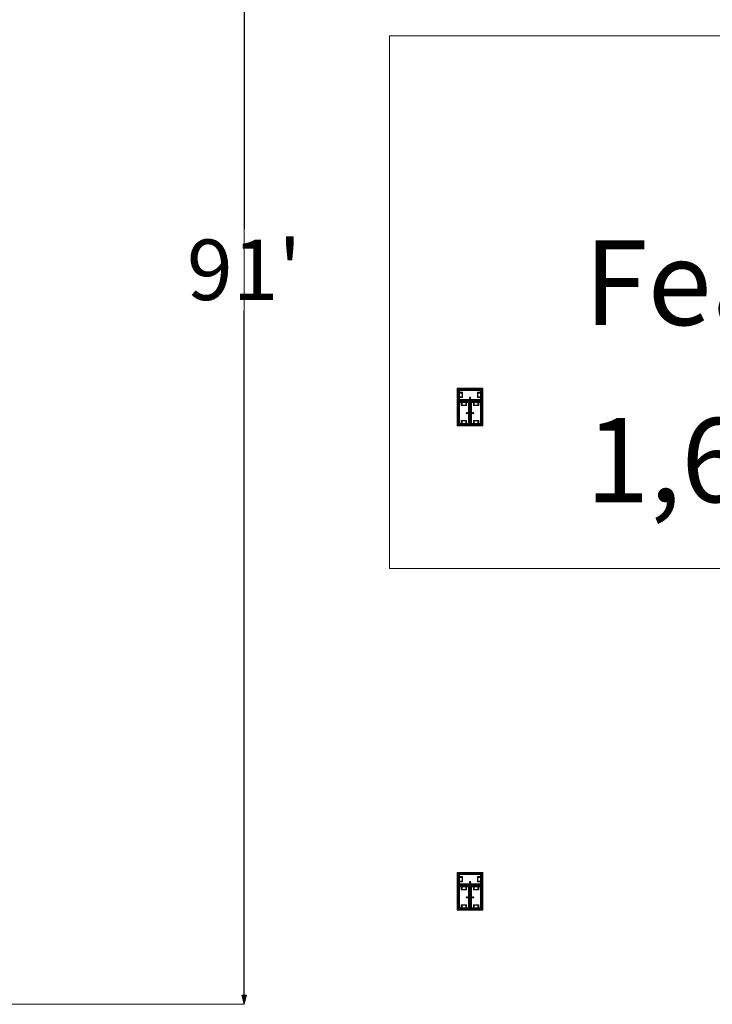
# Model space of a CAD drawing. Units: feet. Extents: x -1201 to -132, y -897 to -109.
# Drawn here: x -915 to -872, y -585 to -524 of the extents above; entities that cross this region are included whole.
import ezdxf

# ---------------------------------------------------------------- set-up
doc = ezdxf.new("R2010")
doc.units = ezdxf.units.FT
doc.header["$LTSCALE"] = 40
doc.header["$MEASUREMENT"] = 0
doc.header["$PDMODE"] = 1
doc.header["$PDSIZE"] = -2
doc.layers.get('0').update_dxf_attribs({"lineweight": 5})
doc.layers.get('Defpoints').update_dxf_attribs({"lineweight": 18})
for name, color, linetype, lineweight in [('A-FLOR-FIXT', 7, 'Continuous', 18), ('Dimension', 7, 'Continuous', 5), ('None', 7, 'Continuous', 18)]:
    doc.layers.add(name, color=color, linetype=linetype, lineweight=lineweight)
doc.styles.add('Times', font='Times.ttc')
doc.styles.add('Times New Roman', font='Times New Roman.ttf')
doc.dimstyles.new('Plan Dim', dxfattribs={"dimtxt": 3.747106, "dimasz": 0.556641, "dimexe": 0, "dimexo": 0, "dimgap": 0, "dimtad": 0, "dimtih": 1, "dimtoh": 1, "dimdec": 3, "dimzin": 4, "dimdsep": 46, "dimtxsty": 'Times New Roman', "dimblk": 'VW_FILLEDARROW', "dimblk1": 'VW_FILLEDARROW', "dimblk2": 'VW_FILLEDARROW', "dimcen": 0, "dimse1": 1, "dimse2": 1, "dimazin": 0, "dimtfac": 1, "dimtdec": 3, "dimtix": 1, "dimtofl": 0, "dimtmove": 0, "dimatfit": 0, "dimldrblk": 'VW_FILLEDARROW', "dimfxl": 1, "dimfrac": 2, "dimtolj": 1, "dimtzin": 4, "dimarcsym": 0})

# ---------------------------------------------------------------- blocks, each defined once
blk = doc.blocks.new('VW_FILLEDARROW')
at = {"linetype": 'Continuous', "lineweight": 0, "transparency": 16777216}
blk.add_hatch(color=0, dxfattribs=at).paths.add_polyline_path([(-1, 0.27), (0, 0), (-1, -0.27)])
at = {"color": 0, "linetype": 'Continuous', "lineweight": 5, "transparency": 16777216, "flags": 128}
blk.add_lwpolyline([(-1, 0.27), (0, 0), (-1, -0.27)], close=True, dxfattribs=at)
blk = doc.blocks.new('*D303')
at = {"layer": 'Defpoints', "color": 0, "transparency": 33554687}
for p in [(-901.097, -494), (-901.097, -494), (-901.097, -585)]:
    blk.add_point(p, dxfattribs=at)
at = {"layer": 'Dimension', "color": 0, "linetype": 'Continuous', "lineweight": -2, "transparency": 33554687}
for p, q in [((-901.097, -494.557), (-901.097, -536.964)), ((-901.097, -584.444), (-901.097, -542.037))]:
    blk.add_line(p, q, dxfattribs=at)
at = {"layer": 'Dimension', "color": 0, "lineweight": -2, "xscale": 0.556640625, "yscale": 0.556640625, "zscale": 0.556640625}
for p, rotation in [((-901.097, -494), 90), ((-901.097, -585), 270)]:
    blk.add_blockref('VW_FILLEDARROW', p, dxfattribs=dict(at, rotation=rotation))
at = {"layer": 'Dimension', "color": 0, "lineweight": 5, "transparency": 33554687, "insert": (-901.097, -539.5), "char_height": 3.7471, "attachment_point": 5, "style": 'Times New Roman'}
blk.add_mtext("\\A1;91'", dxfattribs=at)

msp = doc.modelspace()

# ---------------------------------------------------------------- linework, layer by layer
at = {"layer": 'A-FLOR-FIXT', "linetype": 'Continuous', "lineweight": 5, "transparency": 33554687}
for p, q in [((-887.805, -547.583), (-887.805, -546.917)), ((-887.805, -546.917), (-886.388, -546.917)), ((-887.742, -547.531), (-887.742, -546.969)), ((-887.742, -546.969), (-886.45, -546.969)), ((-887.742, -547.083), (-887.555, -547.083)), ((-887.742, -547.083), (-887.742, -547.135)), ((-887.555, -547.083), (-887.555, -547.417)), ((-886.638, -547.083), (-886.45, -547.083)), ((-886.638, -547.417), (-886.638, -547.083)), ((-886.45, -547.083), (-886.503, -547.083)), ((-886.45, -546.969), (-886.45, -547.531)), ((-886.45, -547.083), (-886.45, -547.135)), ((-886.388, -546.917), (-886.388, -547.583)), ((-887.805, -547.365), (-887.805, -547.135)), ((-887.805, -547.135), (-887.576, -547.135)), ((-887.576, -547.365), (-887.805, -547.365)), ((-886.388, -547.583), (-887.805, -547.583)), ((-887.805, -549.083), (-887.805, -547.667)), ((-887.805, -547.667), (-887.138, -547.667)), ((-887.742, -547.125), (-887.565, -547.125)), ((-887.742, -547.417), (-887.742, -547.365)), ((-887.565, -547.375), (-887.742, -547.375)), ((-887.555, -547.417), (-887.742, -547.417)), ((-887.742, -547.417), (-887.69, -547.417)), ((-886.45, -547.531), (-887.742, -547.531)), ((-887.586, -547.896), (-887.586, -547.667)), ((-887.586, -547.667), (-887.357, -547.667)), ((-887.576, -547.135), (-887.576, -547.365)), ((-887.565, -547.125), (-887.565, -547.375)), ((-887.357, -547.667), (-887.357, -547.896)), ((-887.18, -547.583), (-887.18, -547.562)), ((-887.18, -547.562), (-887.013, -547.562)), ((-887.013, -547.583), (-887.18, -547.583)), ((-887.137, -547.429), (-887.138, -547.433)), ((-887.138, -547.433), (-887.138, -547.438)), ((-887.138, -547.438), (-887.138, -547.442)), ((-887.138, -547.442), (-887.137, -547.446)), ((-887.138, -547.667), (-887.138, -549.083)), ((-887.136, -547.425), (-887.137, -547.429)), ((-887.137, -547.446), (-887.136, -547.45)), ((-887.134, -547.421), (-887.136, -547.425)), ((-887.136, -547.45), (-887.134, -547.454)), ((-887.132, -547.417), (-887.134, -547.421)), ((-887.134, -547.454), (-887.132, -547.458)), ((-887.13, -547.413), (-887.132, -547.417)), ((-887.132, -547.458), (-887.13, -547.462)), ((-887.127, -547.41), (-887.13, -547.413)), ((-887.13, -547.462), (-887.127, -547.465)), ((-887.124, -547.407), (-887.127, -547.41)), ((-887.127, -547.465), (-887.124, -547.468)), ((-887.121, -547.404), (-887.124, -547.407)), ((-887.124, -547.468), (-887.121, -547.471)), ((-887.117, -547.401), (-887.121, -547.404)), ((-887.121, -547.471), (-887.117, -547.474)), ((-887.113, -547.399), (-887.117, -547.401)), ((-887.117, -547.474), (-887.113, -547.476)), ((-887.109, -547.398), (-887.113, -547.399)), ((-887.113, -547.476), (-887.109, -547.477)), ((-887.105, -547.397), (-887.109, -547.398)), ((-887.109, -547.477), (-887.105, -547.478)), ((-887.101, -547.396), (-887.105, -547.397)), ((-887.105, -547.478), (-887.101, -547.479)), ((-887.096, -547.396), (-887.101, -547.396)), ((-887.101, -547.479), (-887.096, -547.479)), ((-887.092, -547.396), (-887.096, -547.396)), ((-887.096, -547.479), (-887.092, -547.479)), ((-887.088, -547.397), (-887.092, -547.396)), ((-887.092, -547.479), (-887.088, -547.478)), ((-887.083, -547.398), (-887.088, -547.397)), ((-887.088, -547.478), (-887.083, -547.477)), ((-887.079, -547.399), (-887.083, -547.398)), ((-887.083, -547.477), (-887.079, -547.476)), ((-887.076, -547.401), (-887.079, -547.399)), ((-887.079, -547.476), (-887.076, -547.474)), ((-887.072, -547.404), (-887.076, -547.401)), ((-887.076, -547.474), (-887.072, -547.471)), ((-887.068, -547.407), (-887.072, -547.404)), ((-887.072, -547.471), (-887.068, -547.468)), ((-887.065, -547.41), (-887.068, -547.407)), ((-887.068, -547.468), (-887.065, -547.465)), ((-887.063, -547.413), (-887.065, -547.41)), ((-887.065, -547.465), (-887.063, -547.462)), ((-887.06, -547.417), (-887.063, -547.413)), ((-887.063, -547.462), (-887.06, -547.458)), ((-887.058, -547.421), (-887.06, -547.417)), ((-887.06, -547.458), (-887.058, -547.454)), ((-887.057, -547.425), (-887.058, -547.421)), ((-887.058, -547.454), (-887.057, -547.45)), ((-887.056, -547.429), (-887.057, -547.425)), ((-887.057, -547.45), (-887.056, -547.446)), ((-887.055, -547.433), (-887.056, -547.429)), ((-887.056, -547.446), (-887.055, -547.442)), ((-887.055, -547.438), (-887.055, -547.433)), ((-887.055, -547.442), (-887.055, -547.438)), ((-887.055, -549.083), (-887.055, -547.667)), ((-887.055, -547.667), (-886.388, -547.667)), ((-887.013, -547.562), (-887.013, -547.583)), ((-886.836, -547.896), (-886.836, -547.667)), ((-886.836, -547.667), (-886.607, -547.667)), ((-886.45, -547.417), (-886.638, -547.417)), ((-886.628, -547.125), (-886.45, -547.125)), ((-886.628, -547.375), (-886.628, -547.125)), ((-886.45, -547.375), (-886.628, -547.375)), ((-886.617, -547.135), (-886.388, -547.135)), ((-886.617, -547.365), (-886.617, -547.135)), ((-886.388, -547.365), (-886.617, -547.365)), ((-886.607, -547.667), (-886.607, -547.896)), ((-886.45, -547.417), (-886.45, -547.365)), ((-886.388, -547.135), (-886.388, -547.365)), ((-886.388, -547.667), (-886.388, -549.083)), ((-887.753, -549.021), (-887.753, -547.729)), ((-887.753, -547.729), (-887.19, -547.729)), ((-887.638, -547.917), (-887.638, -547.729)), ((-887.638, -547.729), (-887.638, -547.781)), ((-887.638, -547.729), (-887.586, -547.729)), ((-887.305, -547.917), (-887.638, -547.917)), ((-887.596, -547.906), (-887.596, -547.729)), ((-887.346, -547.906), (-887.596, -547.906)), ((-887.357, -547.896), (-887.586, -547.896)), ((-887.305, -547.729), (-887.357, -547.729)), ((-887.346, -547.729), (-887.346, -547.906)), ((-887.305, -547.729), (-887.305, -547.917)), ((-887.19, -547.729), (-887.19, -549.021)), ((-887.159, -548.458), (-887.159, -548.292)), ((-887.159, -548.292), (-887.138, -548.292)), ((-887.138, -548.292), (-887.138, -548.458)), ((-887.055, -548.458), (-887.055, -548.292)), ((-887.055, -548.292), (-887.034, -548.292)), ((-887.034, -548.292), (-887.034, -548.458)), ((-887.003, -549.021), (-887.003, -547.729)), ((-887.003, -547.729), (-886.44, -547.729)), ((-886.888, -547.917), (-886.888, -547.729)), ((-886.888, -547.729), (-886.888, -547.781)), ((-886.888, -547.729), (-886.836, -547.729)), ((-886.555, -547.917), (-886.888, -547.917)), ((-886.846, -547.906), (-886.846, -547.729)), ((-886.596, -547.906), (-886.846, -547.906)), ((-886.607, -547.896), (-886.836, -547.896)), ((-886.555, -547.729), (-886.607, -547.729)), ((-886.596, -547.729), (-886.596, -547.906)), ((-886.555, -547.729), (-886.555, -547.917)), ((-886.44, -547.729), (-886.44, -549.021)), ((-887.638, -549.021), (-887.638, -548.833)), ((-887.638, -548.833), (-887.305, -548.833)), ((-887.596, -549.021), (-887.596, -548.844)), ((-887.596, -548.844), (-887.346, -548.844)), ((-887.586, -549.083), (-887.586, -548.854)), ((-887.586, -548.854), (-887.357, -548.854)), ((-887.357, -548.854), (-887.357, -549.083)), ((-887.346, -548.844), (-887.346, -549.021)), ((-887.325, -548.371), (-887.326, -548.375)), ((-887.326, -548.375), (-887.325, -548.379)), ((-887.323, -548.362), (-887.325, -548.366)), ((-887.325, -548.366), (-887.325, -548.371)), ((-887.325, -548.379), (-887.325, -548.384)), ((-887.325, -548.384), (-887.323, -548.388)), ((-887.322, -548.358), (-887.323, -548.362)), ((-887.323, -548.388), (-887.322, -548.392)), ((-887.32, -548.354), (-887.322, -548.358)), ((-887.322, -548.392), (-887.32, -548.396)), ((-887.318, -548.351), (-887.32, -548.354)), ((-887.32, -548.396), (-887.318, -548.399)), ((-887.315, -548.347), (-887.318, -548.351)), ((-887.318, -548.399), (-887.315, -548.403)), ((-887.312, -548.344), (-887.315, -548.347)), ((-887.315, -548.403), (-887.312, -548.406)), ((-887.308, -548.341), (-887.312, -548.344)), ((-887.312, -548.406), (-887.308, -548.409)), ((-887.305, -548.339), (-887.308, -548.341)), ((-887.308, -548.409), (-887.305, -548.411)), ((-887.301, -548.337), (-887.305, -548.339)), ((-887.305, -548.411), (-887.301, -548.413)), ((-887.305, -548.833), (-887.305, -549.021)), ((-887.297, -548.335), (-887.301, -548.337)), ((-887.301, -548.413), (-887.297, -548.415)), ((-887.293, -548.334), (-887.297, -548.335)), ((-887.297, -548.415), (-887.293, -548.416)), ((-887.288, -548.334), (-887.293, -548.334)), ((-887.293, -548.416), (-887.288, -548.416)), ((-887.284, -548.333), (-887.288, -548.334)), ((-887.288, -548.416), (-887.284, -548.417)), ((-887.279, -548.334), (-887.284, -548.333)), ((-887.284, -548.417), (-887.279, -548.416)), ((-887.275, -548.334), (-887.279, -548.334)), ((-887.279, -548.416), (-887.275, -548.416)), ((-887.271, -548.335), (-887.275, -548.334)), ((-887.275, -548.416), (-887.271, -548.415)), ((-887.267, -548.337), (-887.271, -548.335)), ((-887.271, -548.415), (-887.267, -548.413)), ((-887.263, -548.339), (-887.267, -548.337)), ((-887.267, -548.413), (-887.263, -548.411)), ((-887.259, -548.341), (-887.263, -548.339)), ((-887.263, -548.411), (-887.259, -548.409)), ((-887.256, -548.344), (-887.259, -548.341)), ((-887.259, -548.409), (-887.256, -548.406)), ((-887.253, -548.347), (-887.256, -548.344)), ((-887.256, -548.406), (-887.253, -548.403)), ((-887.25, -548.351), (-887.253, -548.347)), ((-887.253, -548.403), (-887.25, -548.399)), ((-887.248, -548.354), (-887.25, -548.351)), ((-887.25, -548.399), (-887.248, -548.396)), ((-887.246, -548.358), (-887.248, -548.354)), ((-887.248, -548.396), (-887.246, -548.392)), ((-887.244, -548.362), (-887.246, -548.358)), ((-887.246, -548.392), (-887.244, -548.388)), ((-887.243, -548.366), (-887.244, -548.362)), ((-887.244, -548.388), (-887.243, -548.384)), ((-887.242, -548.371), (-887.243, -548.366)), ((-887.243, -548.384), (-887.242, -548.379)), ((-887.242, -548.375), (-887.242, -548.371)), ((-887.242, -548.379), (-887.242, -548.375)), ((-887.138, -548.458), (-887.159, -548.458)), ((-887.034, -548.458), (-887.055, -548.458)), ((-886.95, -548.371), (-886.951, -548.375)), ((-886.951, -548.375), (-886.95, -548.379)), ((-886.948, -548.362), (-886.95, -548.366)), ((-886.95, -548.366), (-886.95, -548.371)), ((-886.95, -548.379), (-886.95, -548.384)), ((-886.95, -548.384), (-886.948, -548.388)), ((-886.947, -548.358), (-886.948, -548.362)), ((-886.948, -548.388), (-886.947, -548.392)), ((-886.945, -548.354), (-886.947, -548.358)), ((-886.947, -548.392), (-886.945, -548.396)), ((-886.943, -548.351), (-886.945, -548.354)), ((-886.945, -548.396), (-886.943, -548.399)), ((-886.94, -548.347), (-886.943, -548.351)), ((-886.943, -548.399), (-886.94, -548.403)), ((-886.937, -548.344), (-886.94, -548.347)), ((-886.94, -548.403), (-886.937, -548.406)), ((-886.933, -548.341), (-886.937, -548.344)), ((-886.937, -548.406), (-886.933, -548.409)), ((-886.93, -548.339), (-886.933, -548.341)), ((-886.933, -548.409), (-886.93, -548.411)), ((-886.926, -548.337), (-886.93, -548.339)), ((-886.93, -548.411), (-886.926, -548.413)), ((-886.922, -548.335), (-886.926, -548.337)), ((-886.926, -548.413), (-886.922, -548.415)), ((-886.918, -548.334), (-886.922, -548.335)), ((-886.922, -548.415), (-886.918, -548.416)), ((-886.913, -548.334), (-886.918, -548.334)), ((-886.918, -548.416), (-886.913, -548.416)), ((-886.909, -548.333), (-886.913, -548.334)), ((-886.913, -548.416), (-886.909, -548.417)), ((-886.904, -548.334), (-886.909, -548.333)), ((-886.909, -548.417), (-886.904, -548.416)), ((-886.9, -548.334), (-886.904, -548.334)), ((-886.904, -548.416), (-886.9, -548.416)), ((-886.896, -548.335), (-886.9, -548.334)), ((-886.9, -548.416), (-886.896, -548.415)), ((-886.892, -548.337), (-886.896, -548.335)), ((-886.896, -548.415), (-886.892, -548.413)), ((-886.888, -548.339), (-886.892, -548.337)), ((-886.892, -548.413), (-886.888, -548.411)), ((-886.884, -548.341), (-886.888, -548.339)), ((-886.888, -548.411), (-886.884, -548.409)), ((-886.888, -549.021), (-886.888, -548.833)), ((-886.888, -548.833), (-886.555, -548.833)), ((-886.881, -548.344), (-886.884, -548.341)), ((-886.884, -548.409), (-886.881, -548.406)), ((-886.878, -548.347), (-886.881, -548.344)), ((-886.881, -548.406), (-886.878, -548.403)), ((-886.875, -548.351), (-886.878, -548.347)), ((-886.878, -548.403), (-886.875, -548.399)), ((-886.873, -548.354), (-886.875, -548.351)), ((-886.875, -548.399), (-886.873, -548.396)), ((-886.871, -548.358), (-886.873, -548.354)), ((-886.873, -548.396), (-886.871, -548.392)), ((-886.869, -548.362), (-886.871, -548.358)), ((-886.871, -548.392), (-886.869, -548.388)), ((-886.868, -548.366), (-886.869, -548.362)), ((-886.869, -548.388), (-886.868, -548.384)), ((-886.867, -548.371), (-886.868, -548.366)), ((-886.868, -548.384), (-886.867, -548.379)), ((-886.867, -548.375), (-886.867, -548.371)), ((-886.867, -548.379), (-886.867, -548.375)), ((-886.846, -549.021), (-886.846, -548.844)), ((-886.846, -548.844), (-886.596, -548.844)), ((-886.836, -549.083), (-886.836, -548.854)), ((-886.836, -548.854), (-886.607, -548.854)), ((-886.607, -548.854), (-886.607, -549.083)), ((-886.596, -548.844), (-886.596, -549.021)), ((-886.555, -548.833), (-886.555, -549.021)), ((-887.138, -549.083), (-887.805, -549.083)), ((-887.19, -549.021), (-887.753, -549.021)), ((-887.638, -549.021), (-887.586, -549.021)), ((-887.357, -549.083), (-887.586, -549.083)), ((-887.305, -549.021), (-887.357, -549.021)), ((-887.305, -549.021), (-887.305, -548.969)), ((-886.388, -549.083), (-887.055, -549.083)), ((-886.44, -549.021), (-887.003, -549.021)), ((-886.888, -549.021), (-886.836, -549.021)), ((-886.607, -549.083), (-886.836, -549.083)), ((-886.555, -549.021), (-886.607, -549.021)), ((-886.555, -549.021), (-886.555, -548.969)), ((-887.805, -577.583), (-887.805, -576.917)), ((-887.805, -576.917), (-886.388, -576.917)), ((-887.742, -577.531), (-887.742, -576.969)), ((-887.742, -576.969), (-886.45, -576.969)), ((-886.45, -576.969), (-886.45, -577.531)), ((-886.388, -576.917), (-886.388, -577.583)), ((-887.805, -577.365), (-887.805, -577.135)), ((-887.805, -577.135), (-887.576, -577.135)), ((-887.576, -577.365), (-887.805, -577.365)), ((-886.388, -577.583), (-887.805, -577.583)), ((-887.742, -577.083), (-887.555, -577.083)), ((-887.742, -577.083), (-887.742, -577.135)), ((-887.742, -577.125), (-887.565, -577.125)), ((-887.742, -577.417), (-887.742, -577.365)), ((-887.565, -577.375), (-887.742, -577.375)), ((-887.555, -577.417), (-887.742, -577.417)), ((-887.742, -577.417), (-887.69, -577.417)), ((-886.45, -577.531), (-887.742, -577.531)), ((-887.576, -577.135), (-887.576, -577.365)), ((-887.565, -577.125), (-887.565, -577.375)), ((-887.555, -577.083), (-887.555, -577.417)), ((-887.18, -577.583), (-887.18, -577.562)), ((-887.18, -577.562), (-887.013, -577.562)), ((-887.013, -577.583), (-887.18, -577.583)), ((-887.137, -577.429), (-887.138, -577.433)), ((-887.138, -577.433), (-887.138, -577.438)), ((-887.138, -577.438), (-887.138, -577.442)), ((-887.138, -577.442), (-887.137, -577.446)), ((-887.136, -577.425), (-887.137, -577.429)), ((-887.137, -577.446), (-887.136, -577.45)), ((-887.134, -577.421), (-887.136, -577.425)), ((-887.136, -577.45), (-887.134, -577.454)), ((-887.132, -577.417), (-887.134, -577.421)), ((-887.134, -577.454), (-887.132, -577.458)), ((-887.13, -577.413), (-887.132, -577.417)), ((-887.132, -577.458), (-887.13, -577.462)), ((-887.127, -577.41), (-887.13, -577.413)), ((-887.13, -577.462), (-887.127, -577.465)), ((-887.124, -577.407), (-887.127, -577.41)), ((-887.127, -577.465), (-887.124, -577.468)), ((-887.121, -577.404), (-887.124, -577.407)), ((-887.124, -577.468), (-887.121, -577.471)), ((-887.117, -577.401), (-887.121, -577.404)), ((-887.121, -577.471), (-887.117, -577.474)), ((-887.113, -577.399), (-887.117, -577.401)), ((-887.117, -577.474), (-887.113, -577.476)), ((-887.109, -577.398), (-887.113, -577.399)), ((-887.113, -577.476), (-887.109, -577.477)), ((-887.105, -577.397), (-887.109, -577.398)), ((-887.109, -577.477), (-887.105, -577.478)), ((-887.101, -577.396), (-887.105, -577.397)), ((-887.105, -577.478), (-887.101, -577.479)), ((-887.096, -577.396), (-887.101, -577.396)), ((-887.101, -577.479), (-887.096, -577.479)), ((-887.092, -577.396), (-887.096, -577.396)), ((-887.096, -577.479), (-887.092, -577.479)), ((-887.088, -577.397), (-887.092, -577.396)), ((-887.092, -577.479), (-887.088, -577.478)), ((-887.083, -577.398), (-887.088, -577.397)), ((-887.088, -577.478), (-887.083, -577.477)), ((-887.079, -577.399), (-887.083, -577.398)), ((-887.083, -577.477), (-887.079, -577.476)), ((-887.076, -577.401), (-887.079, -577.399)), ((-887.079, -577.476), (-887.076, -577.474)), ((-887.072, -577.404), (-887.076, -577.401)), ((-887.076, -577.474), (-887.072, -577.471)), ((-887.068, -577.407), (-887.072, -577.404)), ((-887.072, -577.471), (-887.068, -577.468)), ((-887.065, -577.41), (-887.068, -577.407)), ((-887.068, -577.468), (-887.065, -577.465)), ((-887.063, -577.413), (-887.065, -577.41)), ((-887.065, -577.465), (-887.063, -577.462)), ((-887.06, -577.417), (-887.063, -577.413)), ((-887.063, -577.462), (-887.06, -577.458)), ((-887.058, -577.421), (-887.06, -577.417)), ((-887.06, -577.458), (-887.058, -577.454)), ((-887.057, -577.425), (-887.058, -577.421)), ((-887.058, -577.454), (-887.057, -577.45)), ((-887.056, -577.429), (-887.057, -577.425)), ((-887.057, -577.45), (-887.056, -577.446)), ((-887.055, -577.433), (-887.056, -577.429)), ((-887.056, -577.446), (-887.055, -577.442)), ((-887.055, -577.438), (-887.055, -577.433)), ((-887.055, -577.442), (-887.055, -577.438)), ((-887.013, -577.562), (-887.013, -577.583)), ((-886.638, -577.083), (-886.45, -577.083)), ((-886.638, -577.417), (-886.638, -577.083)), ((-886.45, -577.417), (-886.638, -577.417)), ((-886.628, -577.125), (-886.45, -577.125)), ((-886.628, -577.375), (-886.628, -577.125)), ((-886.45, -577.375), (-886.628, -577.375)), ((-886.617, -577.135), (-886.388, -577.135)), ((-886.617, -577.365), (-886.617, -577.135)), ((-886.388, -577.365), (-886.617, -577.365)), ((-886.45, -577.083), (-886.503, -577.083)), ((-886.45, -577.083), (-886.45, -577.135)), ((-886.45, -577.417), (-886.45, -577.365)), ((-886.388, -577.135), (-886.388, -577.365)), ((-887.805, -579.083), (-887.805, -577.667)), ((-887.805, -577.667), (-887.138, -577.667)), ((-887.753, -579.021), (-887.753, -577.729)), ((-887.753, -577.729), (-887.19, -577.729)), ((-887.638, -577.917), (-887.638, -577.729)), ((-887.638, -577.729), (-887.638, -577.781)), ((-887.638, -577.729), (-887.586, -577.729)), ((-887.305, -577.917), (-887.638, -577.917)), ((-887.596, -577.906), (-887.596, -577.729)), ((-887.346, -577.906), (-887.596, -577.906)), ((-887.586, -577.896), (-887.586, -577.667)), ((-887.586, -577.667), (-887.357, -577.667)), ((-887.357, -577.896), (-887.586, -577.896)), ((-887.357, -577.667), (-887.357, -577.896)), ((-887.305, -577.729), (-887.357, -577.729)), ((-887.346, -577.729), (-887.346, -577.906)), ((-887.305, -577.729), (-887.305, -577.917)), ((-887.19, -577.729), (-887.19, -579.021)), ((-887.138, -577.667), (-887.138, -579.083)), ((-887.055, -579.083), (-887.055, -577.667)), ((-887.055, -577.667), (-886.388, -577.667)), ((-887.003, -579.021), (-887.003, -577.729)), ((-887.003, -577.729), (-886.44, -577.729)), ((-886.888, -577.917), (-886.888, -577.729)), ((-886.888, -577.729), (-886.888, -577.781)), ((-886.888, -577.729), (-886.836, -577.729)), ((-886.555, -577.917), (-886.888, -577.917)), ((-886.846, -577.906), (-886.846, -577.729)), ((-886.596, -577.906), (-886.846, -577.906)), ((-886.836, -577.896), (-886.836, -577.667)), ((-886.836, -577.667), (-886.607, -577.667)), ((-886.607, -577.896), (-886.836, -577.896)), ((-886.607, -577.667), (-886.607, -577.896)), ((-886.555, -577.729), (-886.607, -577.729)), ((-886.596, -577.729), (-886.596, -577.906)), ((-886.555, -577.729), (-886.555, -577.917)), ((-886.44, -577.729), (-886.44, -579.021)), ((-886.388, -577.667), (-886.388, -579.083)), ((-887.325, -578.371), (-887.326, -578.375)), ((-887.326, -578.375), (-887.325, -578.379)), ((-887.323, -578.362), (-887.325, -578.366)), ((-887.325, -578.366), (-887.325, -578.371)), ((-887.325, -578.379), (-887.325, -578.384)), ((-887.325, -578.384), (-887.323, -578.388)), ((-887.322, -578.358), (-887.323, -578.362)), ((-887.323, -578.388), (-887.322, -578.392)), ((-887.32, -578.354), (-887.322, -578.358)), ((-887.322, -578.392), (-887.32, -578.396)), ((-887.318, -578.351), (-887.32, -578.354)), ((-887.32, -578.396), (-887.318, -578.399)), ((-887.315, -578.347), (-887.318, -578.351)), ((-887.318, -578.399), (-887.315, -578.403)), ((-887.312, -578.344), (-887.315, -578.347)), ((-887.315, -578.403), (-887.312, -578.406)), ((-887.308, -578.341), (-887.312, -578.344)), ((-887.312, -578.406), (-887.308, -578.409)), ((-887.305, -578.339), (-887.308, -578.341)), ((-887.308, -578.409), (-887.305, -578.411)), ((-887.301, -578.337), (-887.305, -578.339)), ((-887.305, -578.411), (-887.301, -578.413)), ((-887.297, -578.335), (-887.301, -578.337)), ((-887.301, -578.413), (-887.297, -578.415)), ((-887.293, -578.334), (-887.297, -578.335)), ((-887.297, -578.415), (-887.293, -578.416)), ((-887.288, -578.334), (-887.293, -578.334)), ((-887.293, -578.416), (-887.288, -578.416)), ((-887.284, -578.333), (-887.288, -578.334)), ((-887.288, -578.416), (-887.284, -578.417)), ((-887.279, -578.334), (-887.284, -578.333)), ((-887.284, -578.417), (-887.279, -578.416)), ((-887.275, -578.334), (-887.279, -578.334)), ((-887.279, -578.416), (-887.275, -578.416)), ((-887.271, -578.335), (-887.275, -578.334)), ((-887.275, -578.416), (-887.271, -578.415)), ((-887.267, -578.337), (-887.271, -578.335)), ((-887.271, -578.415), (-887.267, -578.413)), ((-887.263, -578.339), (-887.267, -578.337)), ((-887.267, -578.413), (-887.263, -578.411)), ((-887.259, -578.341), (-887.263, -578.339)), ((-887.263, -578.411), (-887.259, -578.409)), ((-887.256, -578.344), (-887.259, -578.341)), ((-887.259, -578.409), (-887.256, -578.406)), ((-887.253, -578.347), (-887.256, -578.344)), ((-887.256, -578.406), (-887.253, -578.403)), ((-887.25, -578.351), (-887.253, -578.347)), ((-887.253, -578.403), (-887.25, -578.399)), ((-887.248, -578.354), (-887.25, -578.351)), ((-887.25, -578.399), (-887.248, -578.396)), ((-887.246, -578.358), (-887.248, -578.354)), ((-887.248, -578.396), (-887.246, -578.392)), ((-887.244, -578.362), (-887.246, -578.358)), ((-887.246, -578.392), (-887.244, -578.388)), ((-887.243, -578.366), (-887.244, -578.362)), ((-887.244, -578.388), (-887.243, -578.384)), ((-887.242, -578.371), (-887.243, -578.366)), ((-887.243, -578.384), (-887.242, -578.379)), ((-887.242, -578.375), (-887.242, -578.371)), ((-887.242, -578.379), (-887.242, -578.375)), ((-887.159, -578.458), (-887.159, -578.292)), ((-887.159, -578.292), (-887.138, -578.292)), ((-887.138, -578.458), (-887.159, -578.458)), ((-887.138, -578.292), (-887.138, -578.458)), ((-887.055, -578.458), (-887.055, -578.292)), ((-887.055, -578.292), (-887.034, -578.292)), ((-887.034, -578.458), (-887.055, -578.458)), ((-887.034, -578.292), (-887.034, -578.458)), ((-886.95, -578.371), (-886.951, -578.375)), ((-886.951, -578.375), (-886.95, -578.379)), ((-886.948, -578.362), (-886.95, -578.366)), ((-886.95, -578.366), (-886.95, -578.371)), ((-886.95, -578.379), (-886.95, -578.384)), ((-886.95, -578.384), (-886.948, -578.388)), ((-886.947, -578.358), (-886.948, -578.362)), ((-886.948, -578.388), (-886.947, -578.392)), ((-886.945, -578.354), (-886.947, -578.358)), ((-886.947, -578.392), (-886.945, -578.396)), ((-886.943, -578.351), (-886.945, -578.354)), ((-886.945, -578.396), (-886.943, -578.399)), ((-886.94, -578.347), (-886.943, -578.351)), ((-886.943, -578.399), (-886.94, -578.403)), ((-886.937, -578.344), (-886.94, -578.347)), ((-886.94, -578.403), (-886.937, -578.406)), ((-886.933, -578.341), (-886.937, -578.344)), ((-886.937, -578.406), (-886.933, -578.409)), ((-886.93, -578.339), (-886.933, -578.341)), ((-886.933, -578.409), (-886.93, -578.411)), ((-886.926, -578.337), (-886.93, -578.339)), ((-886.93, -578.411), (-886.926, -578.413)), ((-886.922, -578.335), (-886.926, -578.337)), ((-886.926, -578.413), (-886.922, -578.415)), ((-886.918, -578.334), (-886.922, -578.335)), ((-886.922, -578.415), (-886.918, -578.416)), ((-886.913, -578.334), (-886.918, -578.334)), ((-886.918, -578.416), (-886.913, -578.416)), ((-886.909, -578.333), (-886.913, -578.334)), ((-886.913, -578.416), (-886.909, -578.417)), ((-886.904, -578.334), (-886.909, -578.333)), ((-886.909, -578.417), (-886.904, -578.416)), ((-886.9, -578.334), (-886.904, -578.334)), ((-886.904, -578.416), (-886.9, -578.416)), ((-886.896, -578.335), (-886.9, -578.334)), ((-886.9, -578.416), (-886.896, -578.415)), ((-886.892, -578.337), (-886.896, -578.335)), ((-886.896, -578.415), (-886.892, -578.413)), ((-886.888, -578.339), (-886.892, -578.337)), ((-886.892, -578.413), (-886.888, -578.411)), ((-886.884, -578.341), (-886.888, -578.339)), ((-886.888, -578.411), (-886.884, -578.409)), ((-886.881, -578.344), (-886.884, -578.341)), ((-886.884, -578.409), (-886.881, -578.406)), ((-886.878, -578.347), (-886.881, -578.344)), ((-886.881, -578.406), (-886.878, -578.403)), ((-886.875, -578.351), (-886.878, -578.347)), ((-886.878, -578.403), (-886.875, -578.399)), ((-886.873, -578.354), (-886.875, -578.351)), ((-886.875, -578.399), (-886.873, -578.396)), ((-886.871, -578.358), (-886.873, -578.354)), ((-886.873, -578.396), (-886.871, -578.392)), ((-886.869, -578.362), (-886.871, -578.358)), ((-886.871, -578.392), (-886.869, -578.388)), ((-886.868, -578.366), (-886.869, -578.362)), ((-886.869, -578.388), (-886.868, -578.384)), ((-886.867, -578.371), (-886.868, -578.366)), ((-886.868, -578.384), (-886.867, -578.379)), ((-886.867, -578.375), (-886.867, -578.371)), ((-886.867, -578.379), (-886.867, -578.375)), ((-887.138, -579.083), (-887.805, -579.083)), ((-887.19, -579.021), (-887.753, -579.021)), ((-887.638, -579.021), (-887.638, -578.833)), ((-887.638, -578.833), (-887.305, -578.833)), ((-887.638, -579.021), (-887.586, -579.021)), ((-887.596, -579.021), (-887.596, -578.844)), ((-887.596, -578.844), (-887.346, -578.844)), ((-887.586, -579.083), (-887.586, -578.854)), ((-887.586, -578.854), (-887.357, -578.854)), ((-887.357, -579.083), (-887.586, -579.083)), ((-887.357, -578.854), (-887.357, -579.083)), ((-887.305, -579.021), (-887.357, -579.021)), ((-887.346, -578.844), (-887.346, -579.021)), ((-887.305, -578.833), (-887.305, -579.021)), ((-887.305, -579.021), (-887.305, -578.969)), ((-886.388, -579.083), (-887.055, -579.083)), ((-886.44, -579.021), (-887.003, -579.021)), ((-886.888, -579.021), (-886.888, -578.833)), ((-886.888, -578.833), (-886.555, -578.833)), ((-886.888, -579.021), (-886.836, -579.021)), ((-886.846, -579.021), (-886.846, -578.844)), ((-886.846, -578.844), (-886.596, -578.844)), ((-886.836, -579.083), (-886.836, -578.854)), ((-886.836, -578.854), (-886.607, -578.854)), ((-886.607, -579.083), (-886.836, -579.083)), ((-886.607, -578.854), (-886.607, -579.083)), ((-886.555, -579.021), (-886.607, -579.021)), ((-886.596, -578.844), (-886.596, -579.021)), ((-886.555, -578.833), (-886.555, -579.021)), ((-886.555, -579.021), (-886.555, -578.969))]:
    msp.add_line(p, q, dxfattribs=at)
at = {"layer": 'A-FLOR-FIXT', "linetype": 'Continuous', "lineweight": 5, "transparency": 33554687, "flags": 128}
for points in [[(-887.888, -549.167), (-887.888, -546.833), (-886.305, -546.833), (-886.305, -549.167)], [(-886.357, -546.885), (-886.357, -549.115), (-887.836, -549.115), (-887.836, -546.885)], [(-886.378, -547.594), (-887.815, -547.594), (-887.815, -546.906), (-886.378, -546.906)], [(-887.815, -549.094), (-887.815, -547.656), (-887.128, -547.656), (-887.128, -549.094)], [(-887.065, -549.094), (-887.065, -547.656), (-886.378, -547.656), (-886.378, -549.094)], [(-887.888, -579.167), (-887.888, -576.833), (-886.305, -576.833), (-886.305, -579.167)], [(-886.357, -576.885), (-886.357, -579.115), (-887.836, -579.115), (-887.836, -576.885)], [(-886.378, -577.594), (-887.815, -577.594), (-887.815, -576.906), (-886.378, -576.906)], [(-887.815, -579.094), (-887.815, -577.656), (-887.128, -577.656), (-887.128, -579.094)], [(-887.065, -579.094), (-887.065, -577.656), (-886.378, -577.656), (-886.378, -579.094)]]:
    msp.add_lwpolyline(points, close=True, dxfattribs=at)
at = {"layer": 'None', "linetype": 'Continuous', "lineweight": 5, "transparency": 33554687}
for p, q in [((-901.097, -494), (-901.097, -585)), ((-802.097, -525), (-892.097, -525)), ((-892.097, -525), (-892.097, -558)), ((-892.097, -558), (-842.097, -558)), ((-901.097, -585), (-973.097, -585))]:
    msp.add_line(p, q, dxfattribs=at)

# ---------------------------------------------------------------- texts
at = {"layer": 'None', "transparency": 33554687, "insert": (-865.499, -537.679), "char_height": 5.2459, "attachment_point": 2, "line_spacing_factor": 1.018189, "style": 'Times New Roman'}
msp.add_mtext('Features', dxfattribs=at)
at = {"layer": 'None', "transparency": 33554687, "insert": (-867.423, -548.682), "char_height": 5.2156, "width": 47.69247, "attachment_point": 2, "line_spacing_factor": 0.898351, "style": 'Times'}
msp.add_mtext('1,650 sf', dxfattribs=at)

# ---------------------------------------------------------------- dimensions: what is measured, and where the dimension line sits
at = {"layer": 'Dimension', "linetype": 'Continuous', "lineweight": 5, "transparency": 33554687}
dim = msp.add_linear_dim(base=(-901.097, -494), p1=(-901.097, -585), p2=(-901.097, -494), angle=270, dimstyle='Plan Dim', override={"dimtxt": 3.747106, "dimgap": 0.625, "dimdec": 0, "dimpost": "<>'", "dimtxsty": 'Times New Roman'}, dxfattribs=at)
dim.commit()
dim.dimension.update_dxf_attribs({"geometry": '*D303', "text_midpoint": (-901.097, -539.5)})

doc.saveas('drawing.dxf')
